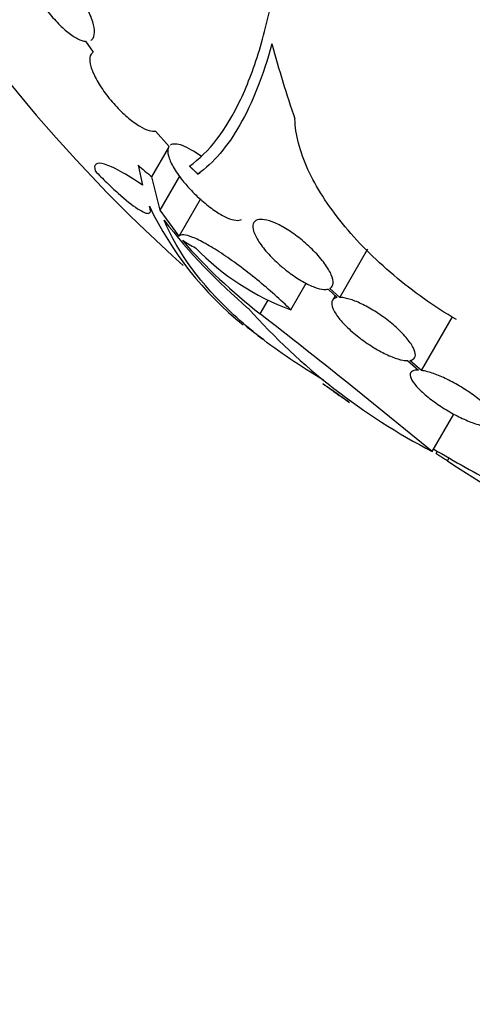
# Model space of a CAD drawing. Units: millimetres. Extents: x 0 to 820, y 0 to 1164.
# Drawn here: x 635 to 643, y 292 to 309 of the extents above; entities that cross this region are included whole.
import ezdxf
from ezdxf import colors
from ezdxf.entities.mleader import LeaderData, LeaderLine
from ezdxf.math import Vec2, Vec3

# ---------------------------------------------------------------- set-up
doc = ezdxf.new("R2010")
doc.units = ezdxf.units.MM
doc.layers.add('DV7_Défaut', color=7, linetype='Continuous')
doc.layers.add('Défaut', color=7, linetype='Continuous')

# ---------------------------------------------------------------- blocks, each defined once
blk = doc.blocks.new('_DOT')
at = {"color": 0}
blk.add_line((0, 0), (-1, 0), dxfattribs=at)
at = {"color": 0, "const_width": 0.333}
blk.add_lwpolyline([(-0.1665, 0, 1), (0.1665, 0, 1)], format="xyb", close=True, dxfattribs=at)
blk = doc.blocks.new('SE6')
at = {"layer": 'DV7_Défaut', "color": 7, "linetype": 'Continuous'}
for p, q in [((636.469, 308.935), (636.608, 308.737)), ((637.73, 307.316), (637.975, 307.041)), ((637.664, 306.494), (637.97, 307.024)), ((637.417, 306.701), (637.493, 306.346)), ((637.816, 305.894), (637.664, 306.494)), ((637.816, 305.894), (638.167, 306.503)), ((638.495, 306.543), (638.533, 306.565)), ((638.156, 305.422), (638.542, 306.091)), ((638.156, 305.422), (637.816, 305.894)), ((641.052, 304.322), (641.558, 305.198)), ((640.17, 304.098), (640.447, 304.578)), ((640.842, 304.47), (641.006, 304.318)), ((641.052, 304.322), (640.877, 304.483)), ((639.619, 304.024), (639.761, 304.27)), ((640.97, 304.352), (640.921, 304.266)), ((642.527, 303.006), (643.086, 303.974)), ((642.274, 303.182), (642.472, 303.011)), ((642.527, 303.006), (642.319, 303.185)), ((642.723, 301.545), (643.112, 302.219)), ((642.79, 301.508), (642.815, 301.551)), ((642.997, 301.378), (643.026, 301.429))]:
    blk.add_line(p, q, dxfattribs=at)
for centre, radius, start, end in [((657.239, 326.131), 28.5, 210.7364, 228.1688), ((643.135, 308.591), 6.108, 205.4527, 231.2338), ((646.289, 312.221), 10.63, 217.7709, 229.6621), ((645.636, 311.8), 9.832, 221.0002, 232.2629), ((643.934, 315.095), 11.3, 239.5981, 240.9785), ((641.77, 308.44), 4.627, 224.1926, 249.7709), ((648.072, 311.855), 11.615, 221.7645, 242.5764), ((547.135, 185.055), 150.688, 50.62885, 52.13935), ((657.239, 326.131), 28.6, 231.2729, 232.0815), ((652.499, 319.813), 20.704, 235.4128, 235.9914), ((649.886, 315.212), 15.433, 234.4161, 235.8314), ((657.239, 326.131), 28.6, 235.2435, 235.9663), ((657.239, 326.131), 28.5, 239.4396, 242.0671), ((649.311, 310.622), 11.195, 235.6644, 246.8192)]:
    blk.add_arc(centre, radius, start, end, dxfattribs=at)
for centre, major_axis, ratio, start_param, end_param in [((650.345, 330.112), (13.417, 23.239), 0.57735, 0.180825, 2.960768), ((659.198, 325.186), (-12.374, -25.634), 0.622589, -0.624237, -0.558819), ((654.522, 327.7), (-13.566, -23.496), 0.937964, 6.112809, 6.125479), ((655.637, 327.056), (-14.254, -24.689), 0.588158, -0.044853, -0.033407)]:
    blk.add_ellipse(centre, major_axis=major_axis, ratio=ratio, start_param=start_param, end_param=end_param, dxfattribs=at)
for points, knots in [([(635.543, 310.428), (635.501, 310.423), (635.469, 310.403), (635.45, 310.369), (635.43, 310.335), (635.422, 310.287), (635.426, 310.229), (635.43, 310.169), (635.447, 310.098), (635.475, 310.019), (635.503, 309.941), (635.543, 309.855), (635.593, 309.767), (635.641, 309.681), (635.699, 309.592), (635.762, 309.508), (635.822, 309.427), (635.889, 309.348), (635.956, 309.277), (636.02, 309.209), (636.087, 309.148), (636.151, 309.097), (636.214, 309.047), (636.275, 309.007), (636.33, 308.98), (636.382, 308.954), (636.429, 308.939), (636.469, 308.935)], [0, 0, 0, 0, 0.116577, 0.116577, 0.116577, 0.233134, 0.233134, 0.233134, 0.35179, 0.35179, 0.35179, 0.469875, 0.469875, 0.469875, 0.584161, 0.584161, 0.584161, 0.693299, 0.693299, 0.693299, 0.798489, 0.798489, 0.798489, 0.902569, 0.902569, 0.902569, 1, 1, 1, 1]), ([(636.562, 308.951), (636.579, 308.961), (636.593, 308.976), (636.604, 308.994), (636.624, 309.028), (636.632, 309.077), (636.628, 309.135), (636.623, 309.195), (636.607, 309.267), (636.578, 309.346), (636.55, 309.424), (636.51, 309.51), (636.46, 309.599), (636.413, 309.684), (636.355, 309.773), (636.292, 309.857), (636.232, 309.938), (636.166, 310.017), (636.099, 310.088), (636.034, 310.156), (635.967, 310.217), (635.903, 310.268), (635.84, 310.317), (635.779, 310.357), (635.723, 310.384), (635.672, 310.409), (635.626, 310.424), (635.586, 310.428)], [0, 0, 0, 0, 0.067327, 0.067327, 0.067327, 0.190737, 0.190737, 0.190737, 0.31625, 0.31625, 0.31625, 0.44093, 0.44093, 0.44093, 0.561514, 0.561514, 0.561514, 0.676797, 0.676797, 0.676797, 0.788108, 0.788108, 0.788108, 0.898323, 0.898323, 0.898323, 1, 1, 1, 1]), ([(638.342, 306.687), (638.694, 306.934), (639.005, 307.334), (639.399, 308.168), (639.519, 308.487), (639.728, 309.196), (639.817, 309.585), (639.89, 310.011)], [0, 0, 0, 0, 0.5, 0.5, 0.75, 0.75, 1, 1, 1, 1]), ([(639.83, 308.888), (639.671, 308.305), (639.478, 307.822), (639.142, 307.236), (639.022, 307.064), (638.769, 306.767), (638.635, 306.642), (638.495, 306.543)], [0, 0, 0, 0, 0.5, 0.5, 0.75, 0.75, 1, 1, 1, 1]), ([(636.608, 308.737), (636.575, 308.721), (636.554, 308.689), (636.547, 308.645), (636.54, 308.602), (636.546, 308.546), (636.564, 308.481), (636.583, 308.415), (636.616, 308.338), (636.66, 308.256), (636.704, 308.175), (636.76, 308.087), (636.824, 308), (636.886, 307.917), (636.957, 307.832), (637.031, 307.754), (637.1, 307.68), (637.174, 307.61), (637.246, 307.55), (637.315, 307.493), (637.383, 307.444), (637.446, 307.406), (637.507, 307.369), (637.565, 307.342), (637.615, 307.327), (637.66, 307.314), (637.699, 307.31), (637.73, 307.316)], [0, 0, 0, 0, 0.118127, 0.118127, 0.118127, 0.236144, 0.236144, 0.236144, 0.357418, 0.357418, 0.357418, 0.478345, 0.478345, 0.478345, 0.594269, 0.594269, 0.594269, 0.703079, 0.703079, 0.703079, 0.80636, 0.80636, 0.80636, 0.907974, 0.907974, 0.907974, 1, 1, 1, 1]), ([(643.157, 303.923), (642.755, 304.158), (642.378, 304.424), (641.852, 304.867), (641.686, 305.02), (641.378, 305.331), (641.235, 305.49), (640.97, 305.815), (640.851, 305.98), (640.643, 306.305), (640.554, 306.466), (640.407, 306.787), (640.349, 306.946), (640.27, 307.249), (640.248, 307.395), (640.245, 307.535)], [0, 0, 0, 0, 0.25, 0.25, 0.375, 0.375, 0.5, 0.5, 0.625, 0.625, 0.75, 0.75, 0.875, 0.875, 1, 1, 1, 1]), ([(637.975, 307.041), (637.968, 307.032), (637.963, 307.021), (637.959, 307.01), (637.948, 306.975), (637.949, 306.928), (637.964, 306.873), (637.979, 306.815), (638.009, 306.747), (638.05, 306.673), (638.094, 306.597), (638.151, 306.513), (638.219, 306.428), (638.267, 306.368), (638.32, 306.306), (638.378, 306.246), (638.446, 306.175), (638.52, 306.105), (638.595, 306.041), (638.67, 305.977), (638.748, 305.918), (638.822, 305.869), (638.893, 305.822), (638.961, 305.784), (639.022, 305.757), (639.082, 305.731), (639.135, 305.715), (639.179, 305.71), (639.221, 305.706), (639.256, 305.711), (639.281, 305.726)], [0, 0, 0, 0, 0.038247, 0.038247, 0.038247, 0.152419, 0.152419, 0.152419, 0.274412, 0.274412, 0.274412, 0.400593, 0.400593, 0.400593, 0.490035, 0.490035, 0.490035, 0.596431, 0.596431, 0.596431, 0.703202, 0.703202, 0.703202, 0.804991, 0.804991, 0.804991, 0.904152, 0.904152, 0.904152, 1, 1, 1, 1]), ([(638.563, 306.855), (638.439, 306.948), (638.317, 307.019), (638.119, 307.091), (638.043, 307.093), (637.999, 307.064)], [0, 0, 0, 0, 0.5, 0.5, 1, 1, 1, 1]), ([(637.493, 306.346), (637.345, 306.446), (637.213, 306.528), (637.04, 306.623), (636.987, 306.65), (636.892, 306.693), (636.85, 306.709), (636.739, 306.742), (636.686, 306.743), (636.629, 306.702), (636.624, 306.661), (636.643, 306.601)], [0, 0, 0, 0, 0.25, 0.25, 0.375, 0.375, 0.5, 0.5, 0.75, 0.75, 1, 1, 1, 1]), ([(636.643, 306.601), (636.712, 306.528), (636.781, 306.458), (636.919, 306.323), (636.989, 306.258), (637.187, 306.081), (637.31, 305.983), (637.505, 305.856), (637.576, 305.827), (637.648, 305.845), (637.651, 305.89), (637.62, 305.966)], [0, 0, 0, 0, 0.125, 0.125, 0.25, 0.25, 0.5, 0.5, 0.75, 0.75, 1, 1, 1, 1]), ([(640.758, 302.832), (640.548, 302.956), (640.347, 303.084), (639.967, 303.341), (639.788, 303.472), (639.448, 303.738), (639.288, 303.873), (638.546, 304.557), (638.132, 305.122), (637.887, 305.71)], [0, 0, 0, 0, 0.14422, 0.14422, 0.28685, 0.28685, 0.42948, 0.42948, 1, 1, 1, 1]), ([(640.877, 304.483), (640.88, 304.484), (640.883, 304.486), (640.885, 304.487), (640.914, 304.506), (640.931, 304.536), (640.934, 304.575), (640.937, 304.617), (640.926, 304.669), (640.9, 304.728), (640.874, 304.789), (640.833, 304.86), (640.779, 304.933), (640.725, 305.006), (640.658, 305.085), (640.582, 305.161), (640.51, 305.234), (640.428, 305.308), (640.344, 305.375), (640.265, 305.438), (640.182, 305.497), (640.102, 305.547), (640.026, 305.594), (639.95, 305.634), (639.882, 305.663), (639.814, 305.692), (639.752, 305.711), (639.699, 305.721), (639.645, 305.73), (639.599, 305.729), (639.565, 305.717), (639.528, 305.705), (639.504, 305.682), (639.493, 305.649), (639.481, 305.614), (639.484, 305.568), (639.5, 305.514), (639.517, 305.458), (639.55, 305.392), (639.596, 305.322), (639.642, 305.252), (639.703, 305.175), (639.774, 305.098), (639.841, 305.025), (639.92, 304.949), (640.004, 304.878), (640.055, 304.835), (640.108, 304.793), (640.161, 304.754), (640.237, 304.698), (640.315, 304.647), (640.389, 304.606), (640.463, 304.564), (640.535, 304.53), (640.599, 304.506), (640.663, 304.483), (640.721, 304.469), (640.769, 304.466), (640.796, 304.464), (640.821, 304.465), (640.842, 304.47)], [0, 0, 0, 0, 0.004728, 0.004728, 0.004728, 0.059627, 0.059627, 0.059627, 0.11775, 0.11775, 0.11775, 0.177855, 0.177855, 0.177855, 0.237526, 0.237526, 0.237526, 0.294308, 0.294308, 0.294308, 0.347256, 0.347256, 0.347256, 0.397419, 0.397419, 0.397419, 0.446935, 0.446935, 0.446935, 0.497931, 0.497931, 0.497931, 0.551893, 0.551893, 0.551893, 0.609255, 0.609255, 0.609255, 0.669057, 0.669057, 0.669057, 0.729051, 0.729051, 0.729051, 0.786691, 0.786691, 0.786691, 0.82154, 0.82154, 0.82154, 0.871361, 0.871361, 0.871361, 0.921184, 0.921184, 0.921184, 0.971091, 0.971091, 0.971091, 1, 1, 1, 1]), ([(640.17, 304.098), (640.08, 304.187), (639.983, 304.277), (639.779, 304.459), (639.671, 304.551), (639.454, 304.727), (639.343, 304.814), (639.125, 304.975), (639.02, 305.049), (638.816, 305.183), (638.721, 305.241), (638.548, 305.338), (638.469, 305.376), (638.337, 305.429), (638.282, 305.444), (638.199, 305.45), (638.171, 305.442), (638.156, 305.422)], [0, 0, 0, 0, 0.125, 0.125, 0.25, 0.25, 0.375, 0.375, 0.5, 0.5, 0.625, 0.625, 0.75, 0.75, 0.875, 0.875, 1, 1, 1, 1]), ([(641.006, 304.318), (640.988, 304.315), (640.972, 304.31), (640.958, 304.302), (640.928, 304.286), (640.911, 304.258), (640.909, 304.222), (640.906, 304.185), (640.92, 304.138), (640.948, 304.084), (640.976, 304.03), (641.02, 303.967), (641.077, 303.902), (641.132, 303.838), (641.201, 303.769), (641.278, 303.702), (641.352, 303.638), (641.435, 303.573), (641.52, 303.514), (641.601, 303.458), (641.686, 303.404), (641.768, 303.359), (641.848, 303.315), (641.927, 303.277), (641.999, 303.249), (642.071, 303.22), (642.138, 303.2), (642.194, 303.19), (642.223, 303.185), (642.25, 303.182), (642.274, 303.182)], [0, 0, 0, 0, 0.049823, 0.049823, 0.049823, 0.16414, 0.16414, 0.16414, 0.282747, 0.282747, 0.282747, 0.402596, 0.402596, 0.402596, 0.519801, 0.519801, 0.519801, 0.631726, 0.631726, 0.631726, 0.738419, 0.738419, 0.738419, 0.842251, 0.842251, 0.842251, 0.946487, 0.946487, 0.946487, 1, 1, 1, 1]), ([(642.319, 303.185), (642.338, 303.188), (642.354, 303.194), (642.367, 303.201), (642.398, 303.217), (642.415, 303.244), (642.417, 303.28), (642.419, 303.317), (642.406, 303.365), (642.378, 303.419), (642.35, 303.473), (642.306, 303.536), (642.249, 303.601), (642.194, 303.666), (642.125, 303.735), (642.048, 303.802), (641.975, 303.867), (641.892, 303.932), (641.807, 303.991), (641.726, 304.048), (641.641, 304.101), (641.559, 304.146), (641.479, 304.19), (641.4, 304.228), (641.328, 304.256), (641.256, 304.284), (641.189, 304.304), (641.133, 304.314), (641.103, 304.319), (641.076, 304.322), (641.052, 304.322)], [0, 0, 0, 0, 0.050311, 0.050311, 0.050311, 0.164294, 0.164294, 0.164294, 0.282601, 0.282601, 0.282601, 0.402362, 0.402362, 0.402362, 0.519671, 0.519671, 0.519671, 0.631665, 0.631665, 0.631665, 0.738216, 0.738216, 0.738216, 0.84175, 0.84175, 0.84175, 0.945712, 0.945712, 0.945712, 1, 1, 1, 1]), ([(642.472, 303.011), (642.451, 303.012), (642.432, 303.011), (642.415, 303.009), (642.374, 303.003), (642.345, 302.987), (642.332, 302.963), (642.319, 302.938), (642.321, 302.903), (642.339, 302.862), (642.357, 302.82), (642.391, 302.77), (642.439, 302.716), (642.486, 302.663), (642.548, 302.605), (642.619, 302.546), (642.688, 302.489), (642.768, 302.43), (642.852, 302.374), (642.933, 302.32), (643.02, 302.268), (643.106, 302.221), (643.191, 302.175), (643.276, 302.134), (643.356, 302.101), (643.436, 302.067), (643.512, 302.04), (643.579, 302.022), (643.615, 302.013), (643.649, 302.005), (643.68, 302.001)], [0, 0, 0, 0, 0.045596, 0.045596, 0.045596, 0.160023, 0.160023, 0.160023, 0.277307, 0.277307, 0.277307, 0.39504, 0.39504, 0.39504, 0.510481, 0.510481, 0.510481, 0.621983, 0.621983, 0.621983, 0.729812, 0.729812, 0.729812, 0.835817, 0.835817, 0.835817, 0.942443, 0.942443, 0.942443, 1, 1, 1, 1]), ([(643.735, 301.995), (643.756, 301.994), (643.775, 301.994), (643.792, 301.996), (643.835, 302.001), (643.864, 302.016), (643.878, 302.04), (643.892, 302.064), (643.891, 302.099), (643.874, 302.14), (643.857, 302.181), (643.824, 302.231), (643.777, 302.285), (643.73, 302.338), (643.669, 302.396), (643.599, 302.456), (643.53, 302.513), (643.451, 302.572), (643.367, 302.628), (643.286, 302.682), (643.199, 302.735), (643.113, 302.782), (643.029, 302.828), (642.943, 302.869), (642.863, 302.903), (642.783, 302.937), (642.706, 302.964), (642.639, 302.982), (642.598, 302.993), (642.56, 303.001), (642.527, 303.006)], [0, 0, 0, 0, 0.045214, 0.045214, 0.045214, 0.158699, 0.158699, 0.158699, 0.275117, 0.275117, 0.275117, 0.392197, 0.392197, 0.392197, 0.507167, 0.507167, 0.507167, 0.618202, 0.618202, 0.618202, 0.725418, 0.725418, 0.725418, 0.830667, 0.830667, 0.830667, 0.936493, 0.936493, 0.936493, 1, 1, 1, 1])]:
    blk.add_open_spline(points, degree=3, knots=knots, dxfattribs=at)
for points in [[(638.495, 306.543), (638.418, 306.615), (638.342, 306.687)], [(642.997, 301.378), (642.893, 301.442), (642.79, 301.508)]]:
    blk.add_open_spline(points, degree=2, dxfattribs=at)

msp = doc.modelspace()

# ---------------------------------------------------------------- block references
at = {"layer": 'Défaut'}
msp.add_blockref('SE6', (0, 0), dxfattribs=at)

# ---------------------------------------------------------------- leaders
at = {"layer": 'Défaut', "color": 7, "linetype": 'Continuous'}
ml = msp.add_multileader_mtext('Standard', dxfattribs=at)
ml.set_content('{\\pxsm0.9;\\fSolid Edge ISO|b1||i0||c0|p34;\\W1.;03/01/2018\\P}', color=256)
ml.set_leader_properties()
ml.set_arrow_properties(name='DOT')
ml.build(insert=Vec2(0, 0))
ml.multileader.update_dxf_attribs({"leader_type": 0, "dogleg_length": 0, "arrow_head_size": 12})
ctx = ml.context
ctx.base_point, ctx.char_height, ctx.arrow_head_size, ctx.landing_gap_size = Vec3(656.602, 1156.973), 12, 12, 4.2
notes = []
notes.append((ctx, [(0, (0, 0, 0), (0, 0), (1, 0), 1, [])]))
ctx.mtext.insert = Vec3(658.602, 1163.093)
for ctx, leaders in notes:
    for number, flags, end, landing, length, lines in leaders:
        leader = LeaderData()
        leader.index, (leader.has_last_leader_line, leader.has_dogleg_vector, leader.attachment_direction) = number, flags
        leader.last_leader_point, leader.dogleg_vector, leader.dogleg_length = Vec3(end), Vec3(landing), length
        for number, points, colour, breaks in lines:
            line = LeaderLine()
            line.index, line.vertices, line.color, line.breaks = number, Vec3.list(points), colors.encode_raw_color(colour), breaks
            leader.lines.append(line)
        ctx.leaders.append(leader)

doc.saveas('drawing.dxf')
